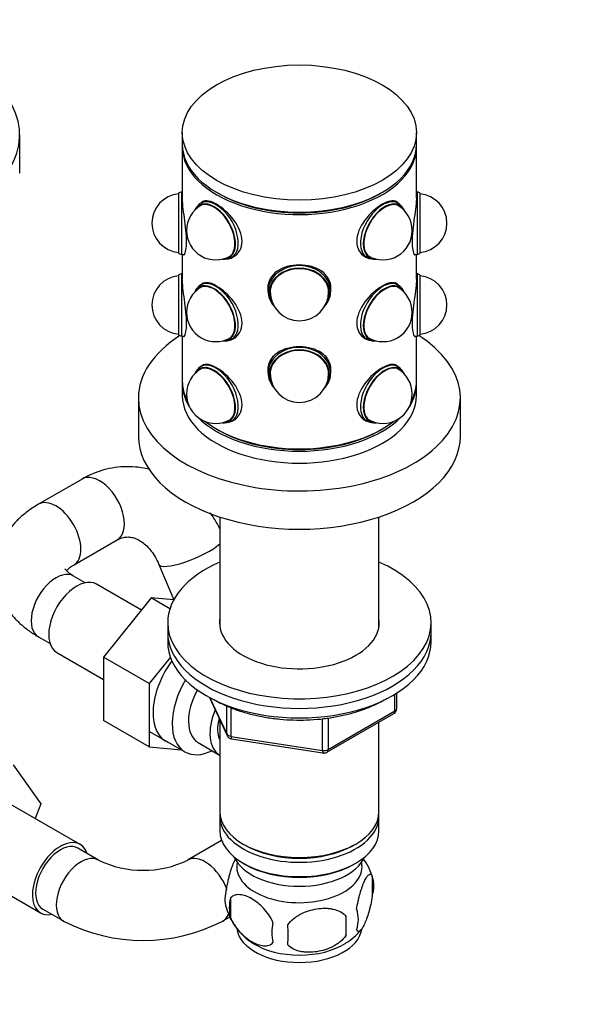
# Model space of a CAD drawing. Units: millimetres. Extents: x 0 to 1478, y 0 to 1758.
# Drawn here: x 345 to 441, y 316 to 484 of the extents above; entities that cross this region are included whole.
import ezdxf
from ezdxf import colors
from ezdxf.entities.mleader import LeaderData, LeaderLine
from ezdxf.math import Vec2, Vec3

# ---------------------------------------------------------------- set-up
doc = ezdxf.new("R2010")
doc.units = ezdxf.units.MM
doc.layers.add('DV5_Défaut', color=7, linetype='Continuous')
doc.layers.add('Défaut', color=7, linetype='Continuous')

# ---------------------------------------------------------------- blocks, each defined once
blk = doc.blocks.new('_DOT')
at = {"color": 0}
blk.add_line((0, 0), (-1, 0), dxfattribs=at)
at = {"color": 0, "const_width": 0.333}
blk.add_lwpolyline([(-0.1665, 0, 1), (0.1665, 0, 1)], format="xyb", close=True, dxfattribs=at)
blk = doc.blocks.new('SE4')
at = {"layer": 'DV5_Défaut', "color": 7, "linetype": 'Continuous'}
for p, q in [((345.47, 457.72), (345.47, 464.25)), ((373.25, 464.66), (373.25, 462.62)), ((413.25, 462.62), (413.25, 464.66)), ((373.25, 462.21), (373.25, 453.54)), ((413.25, 453.54), (413.25, 462.21)), ((373.15, 454.54), (372.65, 454.35)), ((372.65, 444.02), (372.65, 454.35)), ((373.15, 443.84), (373.15, 454.54)), ((373.25, 454.54), (373.15, 454.54)), ((413.35, 454.54), (413.25, 454.54)), ((413.35, 454.54), (413.35, 443.84)), ((413.85, 454.35), (413.35, 454.54)), ((413.85, 454.35), (413.85, 444.02)), ((377, 452.96), (376.36, 452.59)), ((410.14, 452.59), (409.5, 452.96)), ((375.76, 452.04), (375.52, 451.7)), ((376.54, 452.29), (376.47, 452.25)), ((410.03, 452.25), (409.96, 452.29)), ((410.98, 451.7), (410.74, 452.04)), ((372.65, 444.02), (373.15, 443.84)), ((413.35, 443.84), (413.85, 444.02)), ((373.15, 443.84), (373.53, 443.84)), ((373.25, 443.84), (373.25, 439.63)), ((380.52, 443.05), (380.93, 443.09)), ((381.47, 443.59), (381.54, 443.63)), ((381.71, 443.33), (382.35, 443.7)), ((404.15, 443.7), (404.79, 443.33)), ((404.96, 443.63), (405.03, 443.59)), ((405.57, 443.09), (405.99, 443.05)), ((412.99, 443.84), (413.35, 443.84)), ((413.25, 439.63), (413.25, 443.84)), ((373.15, 440.57), (372.65, 440.39)), ((373.15, 429.87), (373.15, 440.57)), ((373.25, 440.57), (373.15, 440.57)), ((413.35, 440.57), (413.25, 440.57)), ((413.35, 440.57), (413.35, 429.87)), ((413.85, 440.39), (413.35, 440.57)), ((372.65, 430.06), (372.65, 440.39)), ((377, 439), (376.36, 438.63)), ((410.14, 438.63), (409.5, 439)), ((413.85, 440.39), (413.85, 430.06)), ((375.76, 438.08), (375.52, 437.74)), ((376.54, 438.33), (376.47, 438.29)), ((387.9, 438.1), (387.9, 437.58)), ((388.25, 437.58), (388.25, 437.52)), ((398.25, 437.52), (398.25, 437.58)), ((398.6, 437.58), (398.6, 438.1)), ((410.03, 438.29), (409.96, 438.33)), ((410.98, 437.74), (410.74, 438.08)), ((388.66, 435.33), (388.82, 435.12)), ((397.68, 435.12), (397.84, 435.33)), ((372.65, 430.06), (373.15, 429.87)), ((373.15, 429.87), (373.59, 429.87)), ((373.25, 429.87), (373.25, 422.2)), ((380.52, 429.09), (380.93, 429.12)), ((381.47, 429.63), (381.54, 429.67)), ((381.71, 429.37), (382.35, 429.73)), ((404.15, 429.73), (404.79, 429.37)), ((404.96, 429.67), (405.03, 429.63)), ((405.57, 429.12), (405.99, 429.09)), ((412.92, 429.87), (413.35, 429.87)), ((413.25, 422.2), (413.25, 429.87)), ((413.35, 429.87), (413.85, 430.06)), ((375.76, 424.12), (375.52, 423.77)), ((377, 425.04), (376.36, 424.67)), ((376.54, 424.37), (376.47, 424.33)), ((387.9, 424.14), (387.9, 423.62)), ((398.6, 423.62), (398.6, 424.14)), ((410.14, 424.67), (409.5, 425.04)), ((410.03, 424.33), (409.96, 424.37)), ((410.98, 423.77), (410.74, 424.12)), ((388.25, 423.62), (388.25, 423.56)), ((398.25, 423.56), (398.25, 423.62)), ((373.25, 421.79), (373.25, 419.75)), ((388.66, 421.37), (388.82, 421.16)), ((397.68, 421.16), (397.84, 421.37)), ((413.25, 419.75), (413.25, 421.79)), ((365.75, 419.34), (365.75, 412.81)), ((420.75, 412.81), (420.75, 419.34)), ((381.47, 415.67), (381.54, 415.71)), ((381.71, 415.4), (382.35, 415.77)), ((404.15, 415.77), (404.79, 415.4)), ((404.96, 415.71), (405.03, 415.67)), ((380.52, 415.12), (380.93, 415.16)), ((405.57, 415.16), (405.99, 415.12)), ((356.13, 405.49), (348.67, 401.19)), ((379.65, 399.01), (379.65, 380.29)), ((406.85, 380.29), (406.85, 399.01)), ((354.67, 390.79), (362.13, 395.1)), ((369.25, 390.92), (371.79, 384.87)), ((356.66, 387.79), (354.67, 388.94)), ((366.26, 383.11), (358.58, 387.55)), ((367.94, 385.2), (359.8, 375.08)), ((371.13, 383.35), (367.94, 385.2)), ((371.78, 384.85), (367.94, 385.2)), ((370.75, 380.97), (370.75, 379.33)), ((415.75, 379.33), (415.75, 380.97)), ((348.67, 378.55), (350.66, 377.4)), ((370.75, 379.33), (370.75, 377.7)), ((415.75, 377.7), (415.75, 379.33)), ((351.83, 375.86), (359.8, 371.25)), ((359.8, 375.08), (359.8, 364.24)), ((367.58, 370.59), (359.8, 375.08)), ((371.21, 375.1), (367.58, 370.59)), ((367.58, 370.59), (367.58, 359.75)), ((409.57, 365.9), (409.57, 368.76)), ((409.87, 366.3), (409.87, 368.94)), ((377.89, 368.21), (380.91, 361.7)), ((377.98, 368.16), (380.85, 361.97)), ((380.85, 361.97), (380.85, 366.75)), ((381.56, 366.44), (381.56, 361.56)), ((397.94, 358.84), (409.37, 365.44)), ((398.14, 359.3), (409.57, 365.9)), ((367.58, 359.75), (359.8, 364.24)), ((379.65, 364.42), (379.65, 348.72)), ((397.18, 359.15), (397.18, 364.57)), ((398.14, 364.7), (398.14, 359.3)), ((406.85, 348.72), (406.85, 363.99)), ((367.64, 362.4), (373.69, 358.91)), ((381.56, 361.56), (397.18, 359.15)), ((375.96, 360.49), (379.63, 358.36)), ((381.67, 361.13), (397.28, 358.72)), ((367.58, 359.75), (373.09, 359.26)), ((344.38, 356.71), (349.07, 350.05)), ((355.79, 343.11), (343.06, 350.46)), ((349.07, 350.05), (348.1, 347.55)), ((379.65, 347.9), (379.65, 345.45)), ((406.85, 345.45), (406.85, 347.9)), ((379.97, 343.77), (374.16, 340.42)), ((383.63, 343.16), (383.99, 342.96)), ((402.51, 342.96), (402.87, 343.16)), ((358.95, 340.42), (355.42, 342.46)), ((383.63, 339.9), (383.99, 339.69)), ((402.51, 339.69), (402.87, 339.9)), ((336.31, 338.77), (349.04, 331.42)), ((405.69, 337.71), (405.69, 334.28)), ((381.5, 333.96), (381.5, 330.53)), ((349.42, 332.07), (352.95, 330.03)), ((380.16, 330.03), (381.33, 330.7)), ((401.18, 330.92), (401.18, 327.49))]:
    blk.add_line(p, q, dxfattribs=at)
for centre, radius, start, end in [((373.05, 449.19), 5, 94.5886, 265.4114), ((413.45, 449.19), 5, 274.5886, 85.4114), ((378.97, 447.92), 5, 120, 300), ((407.53, 447.92), 5, 240, 60), ((373.05, 435.22), 5, 94.5886, 265.4114), ((413.45, 435.22), 5, 274.5886, 85.4114), ((378.97, 433.96), 5, 120, 180), ((393.25, 437.52), 5, 180, 270), ((393.25, 437.52), 5, 270, 0), ((407.53, 433.96), 5, 300, 60), ((378.97, 433.96), 5, 180, 300), ((407.53, 433.96), 5, 240, 300), ((378.97, 420), 5, 120, 300), ((407.53, 420), 5, 300, 60), ((393.25, 423.56), 5, 180, 270), ((393.25, 423.56), 5, 270, 0), ((407.53, 420), 5, 240, 300), ((408.87, 366.3), 1, 300, 0), ((381.82, 362.12), 1, 204.8961, 261.206), ((397.44, 359.7), 1, 261.206, 300), ((366.56, 356.24), 17.56, 244.3262, 295.6738), ((395.71, 334.57), 10.44, 15.6266, 36.3928), ((400.94, 335.99), 5.05, 340.1419, 19.8581), ((385.77, 333.71), 5.24, 160.8888, 195.5702), ((388.13, 332.25), 6.86, 165.5086, 194.4914), ((390.8, 335.12), 10.44, 195.6174, 238.7822), ((398.18, 330.28), 5.15, 340.5456, 19.4544), ((366.56, 356.11), 29.42, 242.4541, 297.5459), ((395.38, 328.07), 6.86, 165.5143, 194.4857), ((383.42, 329.2), 17.84, 354.4821, 5.5179), ((362.96, 327.67), 28.36, 356.5328, 3.4672), ((396.15, 334.59), 9.74, 300.7109, 321.8941)]:
    blk.add_arc(centre, radius, start, end, dxfattribs=at)
blk.add_ellipse((393.25, 464.66), major_axis=(-20, 0), ratio=0.57735, dxfattribs=at)
for centre, major_axis, ratio, start_param, end_param in [((315.47, 464.25), (-30, 0), 0.57735, 0, 3.839743), ((393.25, 462.62), (-20, 0), 0.57735, 0, 3.141593), ((393.25, 462.21), (-20, 0), 0.57735, 6.265507, 6.283185), ((393.25, 462.21), (-20, 0), 0.57735, 0, 3.159271), ((393.25, 462.21), (-19.5, 0), 0.57735, 0.772658, 2.368934), ((378.68, 447.76), (2.58, -4.48), 0.57735, 0, 3.529943), ((378.68, 447.76), (2.52, -4.37), 0.57735, 0, 3.397795), ((379.04, 447.96), (2.67, -4.63), 0.57735, 0, 3.401888), ((379.67, 448.33), (-2.7, 4.68), 0.57735, 0.08966, 0.136188), ((407.46, 447.96), (2.67, 4.63), 0.57735, 0, 3.401888), ((407.82, 447.76), (2.53, 4.37), 0.57735, 0, 3.397795), ((407.82, 447.76), (2.58, 4.48), 0.57735, 0, 3.529943), ((406.83, 448.33), (-2.7, -4.68), 0.57735, 3.005405, 3.141593), ((407.46, 447.96), (2.67, 4.63), 0.57735, 6.02289, 6.283185), ((379.04, 447.96), (2.53, -4.37), 0.57735, 3.211661, 3.301897), ((378.97, 447.92), (2.5, -4.33), 0.57735, 3.109325, 3.141593), ((378.97, 447.92), (2.5, -4.33), 0.57735, 3.109325, 3.141593), ((407.53, 447.92), (2.5, 4.33), 0.57735, 0, 0.032267), ((407.53, 447.92), (2.5, 4.33), 0.57735, 0, 0.032267), ((407.46, 447.96), (2.53, 4.37), 0.57735, 6.122881, 6.213117), ((407.82, 447.76), (2.53, 4.37), 0.57735, 6.026983, 6.283185), ((407.82, 447.76), (2.58, 4.48), 0.57735, 5.894835, 6.283185), ((406.83, 448.33), (2.67, 4.63), 0.57735, -4.021253, -3.982141), ((378.68, 447.76), (2.58, -4.48), 0.57735, 5.894835, 6.283185), ((378.68, 447.76), (2.52, -4.37), 0.57735, 6.026983, 6.283185), ((379.04, 447.96), (2.67, -4.63), 0.57735, 6.02289, 6.283185), ((379.04, 447.96), (2.53, -4.37), 0.57735, 6.122881, 6.213117), ((378.97, 447.92), (2.5, -4.33), 0.57735, 0, 0.032267), ((378.97, 447.92), (2.5, -4.33), 0.57735, 0, 0.032267), ((379.67, 448.33), (-2.7, 4.68), 0.57735, 3.005405, 3.141593), ((393.25, 437.58), (5.35, 0), 0.816497, 0, 3.682287), ((406.83, 448.33), (2.67, 4.63), 0.57735, 3.087126, 3.141593), ((406.83, 448.33), (-2.7, -4.68), 0.57735, 0, 0.136188), ((407.53, 447.92), (2.5, 4.33), 0.57735, 3.109325, 3.141593), ((407.53, 447.92), (2.5, 4.33), 0.57735, 3.109325, 3.141593), ((407.46, 447.96), (2.53, 4.37), 0.57735, 3.211661, 3.301897), ((393.25, 437.29), (5.17, 0), 0.816497, 0, 3.745142), ((393.25, 437.29), (5.05, 0), 0.816497, 0, 3.543509), ((378.68, 433.79), (2.58, -4.48), 0.57735, 0, 3.529943), ((379.04, 434), (2.67, -4.63), 0.57735, 0, 3.401888), ((379.67, 434.37), (-2.7, 4.68), 0.57735, 0.08966, 0.136188), ((393.25, 438.1), (5.35, 0), 0.816497, 2.751247, 3.141593), ((393.25, 438.1), (5.35, 0), 0.816497, 0, 0.288861), ((407.46, 434), (2.68, 4.63), 0.57735, 0, 3.401888), ((407.82, 433.79), (2.58, 4.48), 0.57735, 0, 3.529943), ((406.83, 434.37), (-2.7, -4.68), 0.57735, 3.005405, 3.141593), ((378.68, 433.79), (2.52, -4.37), 0.57735, 0, 3.397795), ((379.04, 434), (2.52, -4.37), 0.57735, 3.211661, 3.301897), ((378.97, 433.96), (2.5, -4.33), 0.57735, 3.109325, 3.141593), ((378.97, 433.96), (2.5, -4.33), 0.57735, 3.109325, 3.141593), ((393.25, 438.1), (-5.4, 0), 0.816497, 0, 0.137563), ((393.25, 437.58), (5.05, 0), 0.816497, 3.176605, 3.360878), ((393.25, 437.52), (5, 0), 0.816497, 2.991655, 3.141593), ((393.25, 437.52), (5, 0), 0.816497, 2.991655, 3.141593), ((393.25, 437.58), (5, 0), 0.816497, 3.034616, 3.141593), ((393.25, 437.29), (5.17, 0), 0.816497, 5.679636, 6.283185), ((393.25, 437.58), (5.35, 0), 0.816497, 5.742491, 6.283185), ((393.25, 437.29), (5.05, 0), 0.816497, 5.881269, 6.283185), ((393.25, 437.58), (5.05, 0), 0.816497, 6.0639, 6.248173), ((393.25, 437.52), (5, 0), 0.816497, 0, 0.149937), ((393.25, 437.52), (5, 0), 0.816497, 0, 0.149937), ((393.25, 437.58), (5, 0), 0.816497, 0, 0.106977), ((393.25, 438.1), (-5.4, 0), 0.816497, 3.00403, 3.141593), ((407.82, 433.79), (2.53, 4.37), 0.57735, 0, 3.397795), ((407.53, 433.96), (2.5, 4.33), 0.57735, 0, 0.032267), ((407.53, 433.96), (2.5, 4.33), 0.57735, 0, 0.032267), ((407.46, 434), (2.68, 4.63), 0.57735, 6.02289, 6.283185), ((407.46, 434), (2.53, 4.37), 0.57735, 6.122881, 6.213117), ((407.82, 433.79), (2.53, 4.37), 0.57735, 6.026983, 6.283185), ((407.82, 433.79), (2.58, 4.48), 0.57735, 5.894835, 6.283185), ((406.83, 434.37), (2.67, 4.63), 0.57735, -4.021253, -3.982141), ((393.25, 419.34), (-27.5, 0), 0.57735, 5.548554, 6.283185), ((393.25, 419.34), (-27.5, 0), 0.57735, 0, 3.876224), ((378.68, 433.79), (2.58, -4.48), 0.57735, 5.894835, 6.283185), ((378.68, 433.79), (2.52, -4.37), 0.57735, 6.026983, 6.283185), ((379.04, 434), (2.67, -4.63), 0.57735, 6.02289, 6.283185), ((379.04, 434), (2.52, -4.37), 0.57735, 6.122881, 6.213117), ((378.97, 433.96), (2.5, -4.33), 0.57735, 0, 0.032267), ((378.97, 433.96), (2.5, -4.33), 0.57735, 0, 0.032267), ((379.67, 434.37), (-2.7, 4.68), 0.57735, 3.005405, 3.141593), ((406.83, 434.37), (2.67, 4.63), 0.57735, 3.087126, 3.141593), ((406.83, 434.37), (-2.7, -4.68), 0.57735, 0, 0.136188), ((407.53, 433.96), (2.5, 4.33), 0.57735, 3.109325, 3.141593), ((407.53, 433.96), (2.5, 4.33), 0.57735, 3.109325, 3.141593), ((407.46, 434), (2.53, 4.37), 0.57735, 3.211661, 3.301897), ((393.25, 423.62), (5.35, 0), 0.816497, 0, 3.682287), ((393.25, 423.33), (5.17, 0), 0.816497, 0, 3.745142), ((393.25, 423.33), (5.05, 0), 0.816497, 0, 3.543509), ((393.25, 424.14), (5.35, 0), 0.816497, 2.55793, 3.141593), ((393.25, 424.14), (5.35, 0), 0.816497, 0, 0.594213), ((378.68, 419.83), (2.58, -4.48), 0.57735, 0, 3.529943), ((378.68, 419.83), (2.53, -4.37), 0.57735, 0, 3.397795), ((379.04, 420.04), (2.67, -4.63), 0.57735, 0, 3.401888), ((379.04, 420.04), (2.53, -4.37), 0.57735, 3.211661, 3.301897), ((378.97, 420), (2.5, -4.33), 0.57735, 3.109325, 3.141593), ((378.97, 420), (2.5, -4.33), 0.57735, 3.109325, 3.141593), ((379.67, 420.4), (-2.7, 4.68), 0.57735, 0.08966, 0.136188), ((393.25, 424.14), (5.4, 0), 0.816497, 3.141593, 3.279155), ((393.25, 423.56), (5, 0), 0.816497, 2.991655, 3.141593), ((393.25, 423.56), (5, 0), 0.816497, 2.991655, 3.141593), ((393.25, 423.62), (5, 0), 0.816497, 3.034616, 3.141593), ((393.25, 423.56), (5, 0), 0.816497, 0, 0.149937), ((393.25, 423.56), (5, 0), 0.816497, 0, 0.149937), ((393.25, 423.62), (5, 0), 0.816497, 0, 0.106977), ((393.25, 424.14), (5.4, 0), 0.816497, 6.145623, 6.283185), ((407.46, 420.04), (2.67, 4.63), 0.57735, 0, 3.401888), ((407.82, 419.83), (2.52, 4.37), 0.57735, 0, 3.397795), ((407.82, 419.83), (2.58, 4.48), 0.57735, 0, 3.529943), ((406.83, 420.4), (-2.7, -4.68), 0.57735, 3.005405, 3.141593), ((407.53, 420), (2.5, 4.33), 0.57735, 0, 0.032267), ((407.53, 420), (2.5, 4.33), 0.57735, 0, 0.032267), ((407.46, 420.04), (2.67, 4.63), 0.57735, 6.02289, 6.283185), ((407.46, 420.04), (2.52, 4.37), 0.57735, 6.122881, 6.213117), ((407.82, 419.83), (2.52, 4.37), 0.57735, 6.026983, 6.283185), ((407.82, 419.83), (2.58, 4.48), 0.57735, 5.894835, 6.283185), ((393.25, 422.2), (-20, 0), 0.57735, 0, 0.290999), ((393.25, 423.62), (5.05, 0), 0.816497, 3.176605, 3.360878), ((393.25, 423.33), (5.17, 0), 0.816497, 5.679636, 6.283185), ((393.25, 423.62), (5.35, 0), 0.816497, 5.742491, 6.283185), ((393.25, 423.33), (5.05, 0), 0.816497, 5.881269, 6.283185), ((393.25, 423.62), (5.05, 0), 0.816497, 6.0639, 6.248173), ((393.25, 422.2), (-20, 0), 0.57735, 2.850593, 3.141593), ((393.25, 421.79), (-20, 0), 0.57735, 6.265507, 6.283185), ((393.25, 421.79), (-20, 0), 0.57735, 0, 0.347623), ((393.25, 421.79), (-20, 0), 0.57735, 2.793969, 3.159271), ((393.25, 419.75), (-20, 0), 0.57735, 0, 3.141593), ((406.83, 420.4), (2.67, 4.63), 0.57735, -4.011915, -3.949885), ((393.25, 421.79), (-20, 0), 0.57735, 0.521371, 2.620221), ((393.25, 422.2), (-20, 0), 0.57735, 0.637756, 2.503837), ((378.68, 419.83), (2.58, -4.48), 0.57735, 5.894835, 6.283185), ((378.68, 419.83), (2.53, -4.37), 0.57735, 6.026983, 6.283185), ((379.04, 420.04), (2.67, -4.63), 0.57735, 6.02289, 6.283185), ((379.04, 420.04), (2.53, -4.37), 0.57735, 6.122881, 6.213117), ((378.97, 420), (2.5, -4.33), 0.57735, 0, 0.032267), ((378.97, 420), (2.5, -4.33), 0.57735, 0, 0.032267), ((379.67, 420.4), (-2.7, 4.68), 0.57735, 3.005405, 3.141593), ((406.83, 420.4), (2.67, 4.63), 0.57735, 3.040869, 3.141593), ((406.83, 420.4), (-2.7, -4.68), 0.57735, 0, 0.136188), ((407.53, 420), (2.5, 4.33), 0.57735, 3.109325, 3.141593), ((407.53, 420), (2.5, 4.33), 0.57735, 3.109325, 3.141593), ((407.46, 420.04), (2.52, 4.37), 0.57735, 3.211661, 3.301897), ((393.25, 421.79), (-19.5, 0), 0.57735, 0.772658, 2.368934), ((393.25, 412.81), (-27.5, 0), 0.57735, 0, 3.141593), ((359.13, 400.3), (3, -5.2), 0.57735, 0, 3.141593), ((351.67, 395.99), (3, -5.2), 0.57735, 0.005744, 3.141404), ((374.78, 393.25), (-5.53, -2.32), 0.237048, 0.004351, 2.537882), ((393.25, 380.97), (-22.5, 0), 0.57735, 5.361457, 6.283185), ((393.25, 380.97), (-22.5, 0), 0.57735, 0, 4.063321), ((351.67, 383.74), (3, 5.2), 0.57735, 0, 3.141593), ((355.21, 381.7), (3.38, 5.85), 0.57735, 0, 3.141593), ((393.25, 380.97), (-13.65, 0), 0.57735, 6.197567, 6.283185), ((393.25, 380.97), (-13.65, 0), 0.57735, 0, 3.227211), ((393.25, 379.33), (-22.5, 0), 0.57735, 0, 3.141593), ((393.25, 379.33), (-22.5, 0), 0.57735, 0, 3.141593), ((393.25, 377.7), (-22.5, 0), 0.57735, 0, 3.141593), ((375.71, 369.86), (5.27, 9.14), 0.57735, 1.393048, 3.23899), ((378.94, 368), (-5.25, -9.09), 0.57735, 4.694912, 6.283185), ((379.96, 367.41), (-4, -6.93), 0.57735, 4.746528, 6.283185), ((383.63, 365.29), (-4, -6.93), 0.57735, 4.925515, 6.283185), ((408.87, 366.3), (-0.5, 0.866), 0.57735, 3.141593, 3.926991), ((408.87, 366.3), (-1, 0), 0.57735, 2.356194, 3.141593), ((383.63, 365.29), (-3.08, -5.33), 0.57735, 5.14965, 5.910629), ((381.82, 362.12), (-1, 0), 0.57735, 0.261799, 1.308997), ((381.82, 362.12), (0.907, 0.421), 0.788675, 2.790713, 3.141593), ((381.82, 362.12), (0.153, 0.988), 0.211325, 2.202711, 3.141593), ((378.94, 368), (-5.25, -9.09), 0.57735, 0, 0.704547), ((397.44, 359.7), (-1, 0), 0.57735, 1.308997, 2.356194), ((397.44, 359.7), (0.153, 0.988), 0.211325, 2.202711, 3.141593), ((397.44, 359.7), (-0.5, 0.866), 0.57735, 3.141593, 3.926991), ((393.25, 348.72), (13.6, 0), 0.57735, 3.141593, 6.283185), ((393.25, 347.9), (-13.6, 0), 0.57735, 6.231169, 6.283185), ((393.25, 347.9), (-13.6, 0), 0.57735, 0, 3.193609), ((393.25, 345.45), (13.6, 0), 0.57735, 3.141593, 6.283185), ((352.42, 337.26), (-3.38, -5.85), 0.57735, 2.66571, 6.283185), ((352.42, 337.26), (3, 5.2), 0.57735, 0, 3.141593), ((393.25, 348.31), (-13.1, 0), 0.57735, 0.785398, 2.356194), ((355.95, 335.22), (3, 5.2), 0.57735, 0.000523, 3.142164), ((377.16, 335.22), (-3, 5.2), 0.57735, 4.448713, 6.282693), ((393.25, 342.59), (-11.5, 0), 0.57735, 0.250403, 2.891189), ((393.25, 339.33), (10.7, 0), 0.57735, 3.023689, 6.283185), ((393.25, 345.04), (-13.1, 0), 0.57735, 0.785398, 2.356194), ((393.25, 339.33), (10.7, 0), 0.57735, 0, 0.117904), ((352.42, 337.26), (-3.38, -5.85), 0.57735, 0, 0.475882), ((377.16, 335.22), (-3, 5.2), 0.57735, 3.140944, 3.579757), ((393.25, 329.12), (10.7, 0), 0.57735, 3.238031, 6.195032), ((393.25, 330.38), (10.7, 0), 0.57735, 3.882254, 5.544973)]:
    blk.add_ellipse(centre, major_axis=major_axis, ratio=ratio, start_param=start_param, end_param=end_param, dxfattribs=at)
for points, knots in [([(373.5, 443.79), (373.54, 443.79), (373.58, 443.81), (373.81, 444.1), (373.99, 444.91), (373.99, 447.22), (373.81, 448.71), (373.42, 451.49), (373.25, 452.78), (373.25, 453.59), (373.25, 453.59), (373.25, 453.59)], [0, 0, 0, 0, 0.067515, 0.067515, 0.378291, 0.378291, 0.689066, 0.689066, 0.999841, 0.999841, 1, 1, 1, 1]), ([(381.55, 443.25), (381.73, 443.31), (381.91, 443.38), (382.91, 443.96), (383.45, 444.94), (383.45, 447.25), (382.91, 448.57), (381.23, 450.85), (380.11, 451.83), (378.11, 452.99), (377.24, 453.16), (376.6, 452.79), (376.54, 452.74), (376.48, 452.69)], [0, 0, 0, 0, 0.045106, 0.045106, 0.276919, 0.276919, 0.508732, 0.508732, 0.740545, 0.740545, 0.972358, 0.972358, 1, 1, 1, 1]), ([(410.15, 452.56), (410.06, 452.67), (409.95, 452.76), (409.26, 453.16), (408.39, 452.99), (406.4, 451.84), (405.28, 450.85), (403.59, 448.57), (403.05, 447.27), (403.05, 444.94), (403.59, 443.96), (404.6, 443.38), (404.78, 443.3), (404.96, 443.25)], [0, 0, 0, 0, 0.046714, 0.046714, 0.273687, 0.273687, 0.50066, 0.50066, 0.727633, 0.727633, 0.954606, 0.954606, 1, 1, 1, 1]), ([(413.25, 453.59), (413.25, 452.78), (413.08, 451.49), (412.69, 448.71), (412.51, 447.23), (412.51, 444.91), (412.69, 444.1), (412.92, 443.81), (412.97, 443.79), (413, 443.79)], [0, 0, 0, 0, 0.310614, 0.310614, 0.621387, 0.621387, 0.932161, 0.932161, 1, 1, 1, 1]), ([(398.62, 437.56), (398.64, 437.73), (398.65, 437.9), (398.65, 439.22), (398.07, 440.27), (396.07, 441.67), (394.67, 442.05), (391.84, 442.05), (390.43, 441.67), (388.44, 440.27), (387.85, 439.23), (387.85, 437.85), (387.87, 437.63), (387.91, 437.41)], [0, 0, 0, 0, 0.033004, 0.033004, 0.263937, 0.263937, 0.49487, 0.49487, 0.725803, 0.725803, 0.956736, 0.956736, 1, 1, 1, 1]), ([(373.5, 429.83), (373.54, 429.82), (373.58, 429.85), (373.81, 430.14), (373.99, 430.94), (373.99, 433.27), (373.81, 434.75), (373.43, 437.51), (373.25, 438.8), (373.25, 439.63)], [0, 0, 0, 0, 0.067476, 0.067476, 0.378317, 0.378317, 0.689159, 0.689159, 1, 1, 1, 1]), ([(381.55, 429.29), (381.73, 429.34), (381.91, 429.42), (382.91, 430), (383.45, 430.98), (383.45, 433.29), (382.91, 434.6), (381.23, 436.89), (380.11, 437.87), (378.11, 439.03), (377.24, 439.19), (376.6, 438.83), (376.54, 438.78), (376.48, 438.73)], [0, 0, 0, 0, 0.045106, 0.045106, 0.276919, 0.276919, 0.508732, 0.508732, 0.740545, 0.740545, 0.972358, 0.972358, 1, 1, 1, 1]), ([(410.15, 438.6), (410.06, 438.71), (409.95, 438.8), (409.26, 439.19), (408.39, 439.03), (406.4, 437.87), (405.28, 436.89), (403.59, 434.61), (403.05, 433.3), (403.05, 430.98), (403.59, 430), (404.7, 429.36), (404.99, 429.26), (405.3, 429.21)], [0, 0, 0, 0, 0.045489, 0.045489, 0.266511, 0.266511, 0.487533, 0.487533, 0.708555, 0.708555, 0.929577, 0.929577, 1, 1, 1, 1]), ([(413.25, 439.63), (413.25, 438.8), (413.08, 437.52), (412.69, 434.75), (412.51, 433.27), (412.51, 430.95), (412.69, 430.14), (412.93, 429.85), (412.97, 429.82), (413.01, 429.83)], [0, 0, 0, 0, 0.3108294, 0.3108294, 0.6216588, 0.6216588, 0.9324881, 0.9324881, 1, 1, 1, 1]), ([(393.25, 428.09), (391.82, 428.09), (390.42, 427.7), (388.44, 426.31), (387.85, 425.26), (387.85, 423.93), (387.87, 423.74), (387.89, 423.56)], [0, 0, 0, 0, 0.463411, 0.463411, 0.926822, 0.926822, 1, 1, 1, 1]), ([(398.61, 423.55), (398.64, 423.74), (398.65, 423.92), (398.65, 425.27), (398.06, 426.31), (396.08, 427.7), (394.69, 428.09), (393.25, 428.09)], [0, 0, 0, 0, 0.072557, 0.072557, 0.536278, 0.536278, 1, 1, 1, 1]), ([(381.55, 415.33), (381.73, 415.38), (381.91, 415.46), (382.91, 416.04), (383.45, 417.02), (383.45, 419.33), (382.91, 420.64), (381.23, 422.93), (380.11, 423.91), (378.11, 425.06), (377.24, 425.23), (376.6, 424.87), (376.54, 424.82), (376.48, 424.77)], [0, 0, 0, 0, 0.045106, 0.045106, 0.276919, 0.276919, 0.508732, 0.508732, 0.740545, 0.740545, 0.972358, 0.972358, 1, 1, 1, 1]), ([(410.18, 424.6), (410.08, 424.73), (409.96, 424.83), (409.26, 425.23), (408.39, 425.06), (406.4, 423.91), (405.28, 422.93), (403.59, 420.65), (403.05, 419.34), (403.05, 417.01), (403.59, 416.04), (404.67, 415.41), (404.94, 415.31), (405.21, 415.26)], [0, 0, 0, 0, 0.051021, 0.051021, 0.272322, 0.272322, 0.493623, 0.493623, 0.714923, 0.714923, 0.936224, 0.936224, 1, 1, 1, 1]), ([(367.76, 407.12), (367.42, 407.21), (366.42, 407.43), (364.74, 407.63), (362.74, 407.6), (360.77, 407.32), (358.87, 406.79), (357.29, 406.13), (356.46, 405.68), (356.13, 405.49)], [0, 0, 0, 0, 0.0873265, 0.2546328, 0.4204504, 0.5852974, 0.7496806, 0.9141259, 1, 1, 1, 1]), ([(348.67, 401.19), (348.3, 400.96), (347.41, 400.42), (345.99, 399.36), (344.63, 398.06), (343.51, 396.69), (342.61, 395.24), (341.91, 393.68), (341.45, 392.03), (341.24, 390.3), (341.31, 388.61), (341.63, 386.96), (342.18, 385.38), (342.96, 383.87), (343.96, 382.45), (345.17, 381.12), (346.59, 379.9), (347.83, 379.04), (348.51, 378.64), (348.67, 378.55)], [0, 0, 0, 0, 0.040407, 0.112949, 0.177689, 0.240319, 0.300895, 0.359775, 0.423261, 0.484898, 0.545202, 0.604844, 0.664407, 0.724636, 0.786225, 0.849744, 0.915502, 0.982907, 1, 1, 1, 1]), ([(379.66, 397), (379.36, 397.6), (378.83, 398.54), (378.26, 399.41), (378.05, 399.71)], [0, 0, 0, 0, 0.650976, 1, 1, 1, 1]), ([(362.13, 395.1), (362.24, 395.16), (362.58, 395.34), (363.22, 395.56), (363.96, 395.63), (364.74, 395.54), (365.53, 395.26), (366.34, 394.8), (367.16, 394.13), (367.96, 393.23), (368.69, 392.15), (369.04, 391.38), (369.25, 390.92)], [0, 0, 0, 0, 0.04464, 0.159736, 0.284683, 0.403604, 0.508574, 0.606107, 0.709548, 0.808484, 0.90531, 1, 1, 1, 1]), ([(354.67, 388.94), (354.53, 389.03), (354.17, 389.24), (353.69, 389.61), (353.36, 389.95), (353.25, 390.12), (353.23, 390.15), (353.23, 390.15)], [0, 0, 0, 0, 0.127747, 0.365526, 0.603391, 0.845328, 1, 1, 1, 1]), ([(353.45, 389.87), (353.45, 389.87), (353.55, 389.97), (353.8, 390.21), (354.28, 390.56), (354.59, 390.74), (354.67, 390.79)], [0, 0, 0, 0, 0.007208, 0.440883, 0.867072, 1, 1, 1, 1]), ([(378.61, 367.85), (378.94, 367.67), (379.75, 367.22), (381.35, 366.49), (383.32, 365.78), (385.44, 365.2), (387.64, 364.76), (389.91, 364.47), (392.21, 364.33), (394.54, 364.34), (396.84, 364.49), (399.1, 364.8), (401.3, 365.26), (403.39, 365.85), (405.37, 366.58), (406.99, 367.34), (407.93, 367.87), (408.29, 368.09)], [0, 0, 0, 0, 0.037341, 0.107959, 0.178527, 0.249022, 0.319445, 0.389811, 0.460139, 0.530452, 0.600776, 0.671127, 0.74153, 0.812011, 0.882592, 0.953291, 1, 1, 1, 1]), ([(380.82, 335.43), (380.89, 335.92), (380.98, 336.39), (381.12, 337.08), (381.18, 337.31), (381.29, 337.75), (381.34, 337.96), (381.52, 338.57), (381.64, 338.95), (381.89, 339.64), (382.02, 339.95), (382.23, 340.42), (382.32, 340.59), (382.41, 340.74)], [0, 0, 0, 0, 0.212967, 0.212967, 0.31945, 0.31945, 0.425933, 0.425933, 0.6389, 0.6389, 0.851867, 0.851867, 1, 1, 1, 1]), ([(403.03, 331.99), (403.1, 332.48), (403.19, 332.96), (403.34, 333.65), (403.39, 333.87), (403.5, 334.31), (403.56, 334.52), (403.73, 335.14), (403.86, 335.52), (404.11, 336.21), (404.23, 336.52), (404.49, 337.06), (404.61, 337.3), (404.8, 337.58), (404.86, 337.67), (404.98, 337.81), (405.04, 337.87), (405.22, 338.01), (405.33, 338.05), (405.53, 337.99), (405.61, 337.89), (405.69, 337.71)], [0, 0, 0, 0, 0.125, 0.125, 0.1875, 0.1875, 0.25, 0.25, 0.375, 0.375, 0.5, 0.5, 0.625, 0.625, 0.6875, 0.6875, 0.75, 0.75, 0.875, 0.875, 1, 1, 1, 1]), ([(388.74, 329.78), (388.55, 330.22), (388.31, 330.66), (387.76, 331.47), (387.45, 331.85), (386.82, 332.53), (386.49, 332.83), (385.81, 333.38), (385.46, 333.62), (384.77, 334.01), (384.42, 334.18), (383.75, 334.42), (383.42, 334.49), (382.94, 334.53), (382.79, 334.53), (382.49, 334.5), (382.34, 334.47), (381.93, 334.34), (381.69, 334.19), (381.5, 333.96)], [0, 0, 0, 0, 0.125, 0.125, 0.25, 0.25, 0.375, 0.375, 0.5, 0.5, 0.625, 0.625, 0.75, 0.75, 0.8125, 0.8125, 0.875, 0.875, 1, 1, 1, 1]), ([(405.69, 334.28), (405.61, 333.79), (405.53, 333.31), (405.38, 332.62), (405.32, 332.39), (405.21, 331.96), (405.16, 331.74), (404.98, 331.13), (404.86, 330.75), (404.61, 330.06), (404.49, 329.75), (404.23, 329.2), (404.11, 328.97), (403.92, 328.68), (403.86, 328.6), (403.74, 328.45), (403.68, 328.39), (403.5, 328.25), (403.39, 328.22), (403.19, 328.28), (403.1, 328.38), (403.03, 328.56)], [0, 0, 0, 0, 0.125, 0.125, 0.1875, 0.1875, 0.25, 0.25, 0.375, 0.375, 0.5, 0.5, 0.625, 0.625, 0.6875, 0.6875, 0.75, 0.75, 0.875, 0.875, 1, 1, 1, 1]), ([(391.28, 329.39), (391.54, 329.77), (391.87, 330.1), (392.43, 330.56), (392.62, 330.7), (393.03, 330.97), (393.24, 331.09), (393.89, 331.43), (394.35, 331.62), (395.28, 331.91), (395.75, 332.02), (396.7, 332.17), (397.17, 332.2), (397.86, 332.2), (398.09, 332.19), (398.55, 332.14), (398.77, 332.1), (399.42, 331.97), (399.83, 331.83), (400.58, 331.45), (400.91, 331.22), (401.18, 330.92)], [0, 0, 0, 0, 0.125, 0.125, 0.1875, 0.1875, 0.25, 0.25, 0.375, 0.375, 0.5, 0.5, 0.625, 0.625, 0.6875, 0.6875, 0.75, 0.75, 0.875, 0.875, 1, 1, 1, 1]), ([(381.5, 330.53), (381.59, 330.31), (381.7, 330.09), (381.94, 329.66), (382.07, 329.45), (382.48, 328.84), (382.78, 328.47), (383.26, 327.96), (383.43, 327.79), (383.76, 327.48), (383.93, 327.34), (384.43, 326.94), (384.78, 326.7), (385.47, 326.3), (385.81, 326.14), (386.49, 325.9), (386.83, 325.82), (387.3, 325.78), (387.46, 325.79), (387.75, 325.81), (387.9, 325.84), (388.31, 325.98), (388.55, 326.13), (388.74, 326.35)], [0, 0, 0, 0, 0.0625, 0.0625, 0.125, 0.125, 0.25, 0.25, 0.3125, 0.3125, 0.375, 0.375, 0.5, 0.5, 0.625, 0.625, 0.75, 0.75, 0.8125, 0.8125, 0.875, 0.875, 1, 1, 1, 1]), ([(401.18, 327.49), (400.91, 327.11), (400.59, 326.78), (400.03, 326.32), (399.83, 326.18), (399.42, 325.91), (399.21, 325.79), (398.56, 325.45), (398.1, 325.26), (397.17, 324.97), (396.7, 324.86), (395.75, 324.71), (395.28, 324.67), (394.59, 324.68), (394.36, 324.69), (393.91, 324.74), (393.68, 324.77), (393.03, 324.91), (392.62, 325.04), (391.87, 325.43), (391.54, 325.66), (391.28, 325.96)], [0, 0, 0, 0, 0.125, 0.125, 0.1875, 0.1875, 0.25, 0.25, 0.375, 0.375, 0.5, 0.5, 0.625, 0.625, 0.6875, 0.6875, 0.75, 0.75, 0.875, 0.875, 1, 1, 1, 1])]:
    blk.add_open_spline(points, degree=3, knots=knots, dxfattribs=at)

msp = doc.modelspace()

# ---------------------------------------------------------------- block references
at = {"layer": 'Défaut'}
msp.add_blockref('SE4', (0, 0), dxfattribs=at)

# ---------------------------------------------------------------- leaders
at = {"layer": 'Défaut', "color": 7, "linetype": 'Continuous'}
ml = msp.add_multileader_mtext('Standard', dxfattribs=at)
ml.set_content('{\\pxsm0.9;\\fSolid Edge ISO|b1||i0||c0|p34;\\W1.;14/01/2025\\P}', color=256)
ml.set_leader_properties()
ml.set_arrow_properties(name='DOT')
ml.build(insert=Vec2(0, 0))
ml.multileader.update_dxf_attribs({"leader_type": 0, "dogleg_length": 0, "arrow_head_size": 12})
ctx = ml.context
ctx.base_point, ctx.char_height, ctx.arrow_head_size = Vec3(1390.41, 1750.83), 12, 12
notes = []
notes.append((ctx, [(0, (0, 0, 0), (0, 0), (1, 0), 1, [])]))
ctx.mtext.insert = Vec3(1392.41, 1756.83)
for ctx, leaders in notes:
    for number, flags, end, landing, length, lines in leaders:
        leader = LeaderData()
        leader.index, (leader.has_last_leader_line, leader.has_dogleg_vector, leader.attachment_direction) = number, flags
        leader.last_leader_point, leader.dogleg_vector, leader.dogleg_length = Vec3(end), Vec3(landing), length
        for number, points, colour, breaks in lines:
            line = LeaderLine()
            line.index, line.vertices, line.color, line.breaks = number, Vec3.list(points), colors.encode_raw_color(colour), breaks
            leader.lines.append(line)
        ctx.leaders.append(leader)

doc.saveas('drawing.dxf')
